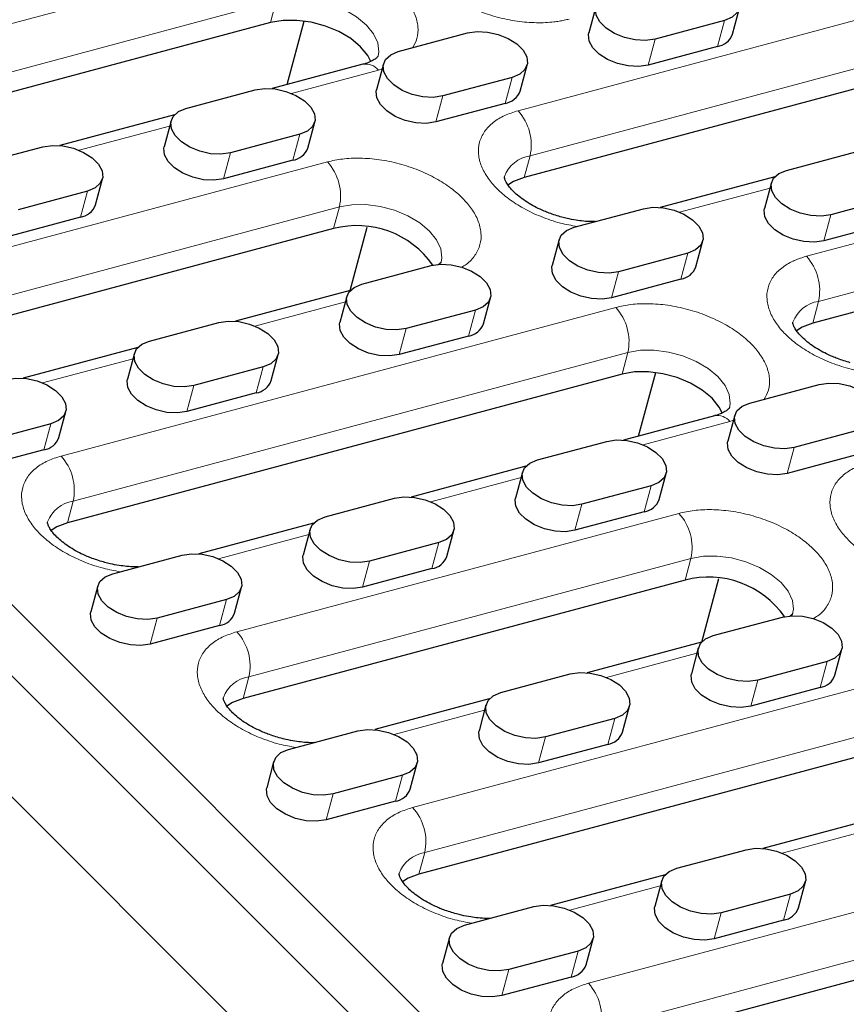
# Model space of a CAD drawing. Units: millimetres. Extents: x 0 to 420, y 0 to 297.
# Drawn here: x 240 to 255, y 140 to 158 of the extents above; entities that cross this region are included whole.
import ezdxf

# ---------------------------------------------------------------- set-up
doc = ezdxf.new("R2010")
doc.units = ezdxf.units.MM

msp = doc.modelspace()

# ---------------------------------------------------------------- linework, layer by layer
at = {"color": 7, "linetype": 'Continuous', "lineweight": 25}
for p, q in [((226.2695, 161.1959), (253.6951, 133.7702)), ((225.9947, 160.1706), (253.4203, 132.745)), ((250.617, 158.3535), (250.4902, 157.8803)), ((253.1043, 157.856), (253.2311, 158.3292)), ((225.8761, 158.0892), (253.3017, 130.6636)), ((244.6984, 158.067), (234.6037, 155.3616)), ((244.9998, 156.9386), (245.3122, 158.0952)), ((252.9591, 158.1062), (251.6973, 157.7681)), ((259.4113, 157.9541), (249.3166, 155.2487)), ((247.0246, 157.5408), (248.2864, 157.8789)), ((252.8323, 157.6331), (251.5705, 157.2949)), ((246.3809, 157.3087), (244.7273, 156.8655)), ((246.7526, 157.3178), (246.6258, 156.8446)), ((249.2399, 156.8204), (249.3667, 157.2936)), ((249.0948, 157.0706), (247.8329, 156.7324)), ((243.1602, 156.5051), (244.4221, 156.8433)), ((248.9679, 156.5974), (247.7061, 156.2592)), ((242.9489, 156.3889), (240.863, 155.8299)), ((242.8883, 156.2822), (242.7614, 155.809)), ((245.3756, 155.7847), (245.5024, 156.2579)), ((245.2304, 156.035), (243.9686, 155.6968)), ((239.2959, 155.4695), (240.5577, 155.8076)), ((245.1036, 155.5618), (243.8418, 155.2236)), ((254.0876, 155.3777), (255.3495, 155.7159)), ((241.5112, 154.7491), (241.638, 155.2223)), ((253.8763, 155.2615), (251.7904, 154.7025)), ((253.8157, 155.1548), (253.6889, 154.6816)), ((241.366, 154.9993), (240.1042, 154.6611)), ((256.1578, 154.9076), (254.896, 154.5694)), ((250.2233, 154.3421), (251.4851, 154.6802)), ((262.61, 154.7554), (254.5658, 152.5996)), ((241.2392, 154.5261), (239.9774, 154.188)), ((245.8466, 154.3188), (237.8024, 152.1629)), ((246.1481, 153.1908), (246.4604, 154.347)), ((256.031, 154.4344), (254.7692, 154.0962)), ((249.9513, 154.1191), (249.8245, 153.6459)), ((252.4386, 153.6217), (252.5654, 154.0949)), ((252.2934, 153.8719), (251.0316, 153.5337)), ((246.3589, 153.3064), (247.6208, 153.6446)), ((252.1666, 153.3987), (250.9048, 153.0606)), ((246.1476, 153.1902), (244.0617, 152.6312)), ((246.087, 153.0835), (245.9601, 152.6103)), ((248.5743, 152.586), (248.7011, 153.0592)), ((248.4291, 152.8363), (247.1673, 152.4981)), ((242.4946, 152.2708), (243.7564, 152.609)), ((248.3023, 152.3631), (247.0404, 152.0249)), ((242.2832, 152.1546), (240.1973, 151.5956)), ((242.2226, 152.0478), (242.0958, 151.5746)), ((244.7099, 151.5504), (244.8367, 152.0236)), ((244.5647, 151.8006), (243.3029, 151.4625)), ((251.0958, 151.6696), (241.0011, 148.9642)), ((251.3972, 150.5412), (251.7096, 151.6978)), ((253.422, 151.1434), (254.6838, 151.4816)), ((244.4379, 151.3274), (243.1761, 150.9893)), ((240.8455, 150.5148), (240.9724, 150.9879)), ((252.7783, 150.9113), (251.1247, 150.4682)), ((253.15, 150.9204), (253.0232, 150.4472)), ((240.7004, 150.765), (239.4386, 150.4268)), ((255.4921, 150.6732), (254.2303, 150.335)), ((249.5576, 150.1077), (250.8195, 150.4459)), ((240.5736, 150.2918), (239.3117, 149.9536)), ((255.3653, 150.2), (254.1035, 149.8619)), ((249.3463, 149.9915), (247.2604, 149.4325)), ((249.2856, 149.8848), (249.1588, 149.4116)), ((251.7729, 149.3873), (251.8998, 149.8605)), ((251.6278, 149.6376), (250.366, 149.2994)), ((245.6933, 149.0721), (246.9551, 149.4103)), ((251.501, 149.1644), (250.2391, 148.8262)), ((245.4819, 148.9559), (243.396, 148.3969)), ((245.4213, 148.8491), (245.2945, 148.3759)), ((247.9086, 148.3517), (248.0354, 148.8249)), ((247.7634, 148.6019), (246.5016, 148.2638)), ((241.8289, 148.0364), (243.0907, 148.3746)), ((247.6366, 148.1287), (246.3748, 147.7906)), ((252.244, 147.9214), (244.1998, 145.7655)), ((252.5455, 146.7934), (252.8578, 147.9496)), ((241.5569, 147.8135), (241.4301, 147.3403)), ((244.0442, 147.3161), (244.171, 147.7892)), ((243.8991, 147.5663), (242.6372, 147.2281)), ((252.7563, 146.909), (254.0181, 147.2472)), ((243.7723, 147.0931), (242.5104, 146.7549)), ((252.545, 146.7929), (250.4591, 146.2338)), ((252.4843, 146.6861), (252.3575, 146.2129)), ((254.9716, 146.1887), (255.0985, 146.6618)), ((254.8265, 146.4389), (253.5646, 146.1007)), ((248.892, 145.8734), (250.1538, 146.2116)), ((254.6997, 145.9657), (253.4378, 145.6275)), ((248.6806, 145.7572), (246.5947, 145.1982)), ((248.62, 145.6504), (248.4932, 145.1772)), ((251.1073, 145.153), (251.2341, 145.6262)), ((250.9621, 145.4032), (249.7003, 145.0651)), ((245.0276, 144.8378), (246.2894, 145.1759)), ((257.4932, 145.2722), (247.3985, 142.5668)), ((250.8353, 144.93), (249.5735, 144.5919)), ((244.7556, 144.6148), (244.6288, 144.1416)), ((247.2429, 144.1174), (247.3697, 144.5906)), ((259.1757, 144.5139), (253.6577, 143.0351)), ((247.0978, 144.3676), (245.8359, 144.0294)), ((246.971, 143.8944), (245.7091, 143.5562)), ((252.0907, 142.6747), (253.3525, 143.0129)), ((251.8793, 142.5585), (249.7934, 141.9995)), ((251.8187, 142.4517), (251.6919, 141.9786)), ((254.306, 141.9543), (254.4328, 142.4275)), ((254.1608, 142.2045), (252.899, 141.8664)), ((248.2263, 141.6391), (249.4881, 141.9772)), ((254.034, 141.7314), (252.7722, 141.3932)), ((247.9543, 141.4161), (247.8275, 140.9429)), ((258.6414, 141.524), (250.5972, 139.3681)), ((250.4416, 140.9187), (250.5684, 141.3919)), ((250.2965, 141.1689), (249.0346, 140.8307)), ((250.1696, 140.6957), (248.9078, 140.3575))]:
    msp.add_line(p, q, dxfattribs=at)
at = {"color": 8, "linetype": 'Continuous', "lineweight": 18}
for p, q in [((234.4898, 156.5756), (244.5844, 159.2809)), ((249.2027, 156.4627), (259.2973, 159.168)), ((234.7094, 155.7559), (244.8041, 158.4613)), ((244.6984, 158.067), (244.8041, 158.4613)), ((249.4223, 155.643), (259.517, 158.3484)), ((252.8323, 157.6331), (252.9591, 158.1062)), ((251.6973, 157.7681), (251.5705, 157.2949)), ((246.663, 157.2023), (245.0811, 156.7784)), ((246.7279, 157.2257), (246.663, 157.2023)), ((248.9679, 156.5974), (249.0948, 157.0706)), ((247.8329, 156.7324), (247.7061, 156.2592)), ((242.8619, 156.1836), (241.2168, 155.7427)), ((245.1036, 155.5618), (245.2304, 156.035)), ((254.4519, 153.8135), (262.496, 155.9693)), ((243.9686, 155.6968), (243.8418, 155.2236)), ((249.3166, 155.2487), (249.4223, 155.643)), ((237.6885, 153.3769), (245.7327, 155.5327)), ((253.7893, 155.0562), (252.1442, 154.6153)), ((254.6715, 152.9939), (262.7156, 155.1497)), ((241.2392, 154.5261), (241.366, 154.9993)), ((237.9081, 152.5572), (245.9523, 154.7131)), ((245.8466, 154.3188), (245.9523, 154.7131)), ((254.896, 154.5694), (254.7692, 154.0962)), ((252.1666, 153.3987), (252.2934, 153.8719)), ((251.0316, 153.5337), (250.9048, 153.0606)), ((240.8872, 150.1782), (250.9818, 152.8835)), ((246.0605, 152.9849), (244.4155, 152.5441)), ((254.5658, 152.5996), (254.6715, 152.9939)), ((248.3023, 152.3631), (248.4291, 152.8363)), ((247.1673, 152.4981), (247.0404, 152.0249)), ((241.1068, 149.3586), (251.2014, 152.0639)), ((251.0958, 151.6696), (251.2014, 152.0639)), ((242.1962, 151.9493), (240.5511, 151.5084)), ((244.4379, 151.3274), (244.5647, 151.8006)), ((243.3029, 151.4625), (243.1761, 150.9893)), ((240.5736, 150.2918), (240.7004, 150.765)), ((253.0604, 150.805), (251.4785, 150.381)), ((253.1253, 150.8283), (253.0604, 150.805)), ((254.2303, 150.335), (254.1035, 149.8619)), ((249.2592, 149.7862), (247.6142, 149.3454)), ((251.501, 149.1644), (251.6278, 149.6376)), ((241.0011, 148.9642), (241.1068, 149.3586)), ((250.366, 149.2994), (250.2391, 148.8262)), ((244.0859, 146.9795), (252.1301, 149.1353)), ((245.3949, 148.7506), (243.7498, 148.3097)), ((247.6366, 148.1287), (247.7634, 148.6019)), ((244.3055, 146.1599), (252.3497, 148.3157)), ((246.5016, 148.2638), (246.3748, 147.7906)), ((252.244, 147.9214), (252.3497, 148.3157)), ((243.7723, 147.0931), (243.8991, 147.5663)), ((242.6372, 147.2281), (242.5104, 146.7549)), ((247.2846, 143.7808), (257.3792, 146.4861)), ((252.4579, 146.5875), (250.8129, 146.1467)), ((254.6997, 145.9657), (254.8265, 146.4389)), ((244.1998, 145.7655), (244.3055, 146.1599)), ((253.5646, 146.1007), (253.4378, 145.6275)), ((248.5936, 145.5519), (246.9485, 145.111)), ((247.5042, 142.9612), (257.5988, 145.6665)), ((250.8353, 144.93), (250.9621, 145.4032)), ((249.7003, 145.0651), (249.5735, 144.5919)), ((246.971, 143.8944), (247.0978, 144.3676)), ((245.8359, 144.0294), (245.7091, 143.5562)), ((255.6683, 143.392), (254.0115, 142.948)), ((247.3985, 142.5668), (247.5042, 142.9612)), ((250.4833, 140.5821), (258.5274, 142.7379)), ((251.7923, 142.3532), (250.1472, 141.9123)), ((254.034, 141.7314), (254.1608, 142.2045)), ((250.7029, 139.7625), (258.7471, 141.9183)), ((252.899, 141.8664), (252.7722, 141.3932)), ((250.1696, 140.6957), (250.2965, 141.1689)), ((249.0346, 140.8307), (248.9078, 140.3575))]:
    msp.add_line(p, q, dxfattribs=at)
at = {"color": 7, "linetype": 'Continuous', "lineweight": 25, "flags": 128}
for points in [[(252.1508, 158.9146), (252.3227, 158.9399), (252.5134, 158.9304), (252.7075, 158.8869), (252.8892, 158.8129), (253.0439, 158.7144), (253.1589, 158.5993), (253.225, 158.4771), (253.2368, 158.3576), (253.1934, 158.2504), (253.0983, 158.1643), (252.9591, 158.1062)], [(251.6973, 157.7681), (251.5254, 157.7428), (251.3347, 157.7523), (251.1406, 157.7958), (250.9588, 157.8698), (250.8042, 157.9683), (250.6892, 158.0833), (250.6231, 158.2056), (250.6112, 158.3251), (250.6546, 158.4323), (250.7498, 158.5184), (250.8889, 158.5764)], [(246.5238, 157.3609), (246.4681, 157.4672), (246.3376, 157.6277), (246.1597, 157.7756), (245.9433, 157.9032), (245.6992, 158.0044), (245.4396, 158.074), (245.1776, 158.1084), (244.9263, 158.106), (244.6984, 158.067)], [(248.2864, 157.8789), (248.4583, 157.9042), (248.649, 157.8948), (248.8431, 157.8513), (249.0249, 157.7772), (249.1795, 157.6787), (249.2945, 157.5637), (249.3606, 157.4415), (249.3725, 157.3219), (249.3291, 157.2148), (249.2339, 157.1287), (249.0948, 157.0706)], [(251.5705, 157.2949), (251.3986, 157.2696), (251.2078, 157.2791), (251.0138, 157.3226), (250.832, 157.3966), (250.6774, 157.4951), (250.5623, 157.6101), (250.4962, 157.7324), (250.4844, 157.8519), (250.4902, 157.8803)], [(247.8329, 156.7324), (247.661, 156.7071), (247.4703, 156.7166), (247.2762, 156.7601), (247.0945, 156.8341), (246.9398, 156.9326), (246.8248, 157.0477), (246.7587, 157.1699), (246.7469, 157.2895), (246.7903, 157.3966), (246.8854, 157.4827), (247.0246, 157.5408)], [(244.4221, 156.8433), (244.594, 156.8686), (244.7847, 156.8591), (244.9788, 156.8156), (245.1605, 156.7416), (245.3151, 156.6431), (245.4302, 156.5281), (245.4963, 156.4058), (245.5081, 156.2863), (245.4647, 156.1791), (245.3696, 156.093), (245.2304, 156.035)], [(247.7061, 156.2592), (247.5342, 156.2339), (247.3435, 156.2434), (247.1494, 156.2869), (246.9677, 156.3609), (246.813, 156.4595), (246.698, 156.5745), (246.6319, 156.6967), (246.6201, 156.8163), (246.6258, 156.8446)], [(243.9686, 155.6968), (243.7967, 155.6715), (243.6059, 155.681), (243.4119, 155.7245), (243.2301, 155.7985), (243.0755, 155.897), (242.9605, 156.012), (242.8943, 156.1343), (242.8825, 156.2538), (242.9259, 156.361), (243.0211, 156.4471), (243.1602, 156.5051)], [(240.5577, 155.8076), (240.7296, 155.833), (240.9203, 155.8235), (241.1144, 155.78), (241.2961, 155.706), (241.4508, 155.6074), (241.5658, 155.4924), (241.6319, 155.3702), (241.6438, 155.2506), (241.6003, 155.1435), (241.5052, 155.0574), (241.366, 154.9993)], [(243.8418, 155.2236), (243.6699, 155.1983), (243.4791, 155.2078), (243.285, 155.2513), (243.1033, 155.3253), (242.9487, 155.4238), (242.8336, 155.5388), (242.7675, 155.6611), (242.7557, 155.7806), (242.7614, 155.809)], [(254.896, 154.5694), (254.7241, 154.5441), (254.5334, 154.5536), (254.3393, 154.5971), (254.1575, 154.6711), (254.0029, 154.7696), (253.8879, 154.8846), (253.8217, 155.0069), (253.8099, 155.1264), (253.8533, 155.2336), (253.9485, 155.3197), (254.0876, 155.3777)], [(249.3166, 155.2487), (249.1234, 155.1749), (249.0198, 155.1089)], [(251.4851, 154.6802), (251.657, 154.7056), (251.8477, 154.6961), (252.0418, 154.6526), (252.2235, 154.5786), (252.3782, 154.48), (252.4932, 154.365), (252.5593, 154.2428), (252.5712, 154.1232), (252.5277, 154.0161), (252.4326, 153.93), (252.2934, 153.8719)], [(254.7692, 154.0962), (254.5973, 154.0709), (254.4065, 154.0804), (254.2125, 154.1239), (254.0307, 154.1979), (253.8761, 154.2964), (253.761, 154.4114), (253.6949, 154.5337), (253.6831, 154.6532), (253.6889, 154.6816)], [(251.0316, 153.5337), (250.8597, 153.5084), (250.669, 153.5179), (250.4749, 153.5614), (250.2932, 153.6354), (250.1385, 153.7339), (250.0235, 153.849), (249.9574, 153.9712), (249.9456, 154.0908), (249.989, 154.1979), (250.0841, 154.284), (250.2233, 154.3421)], [(247.6208, 153.6446), (247.7927, 153.6699), (247.9834, 153.6604), (248.1775, 153.6169), (248.3592, 153.5429), (248.5138, 153.4444), (248.6289, 153.3294), (248.695, 153.2071), (248.7068, 153.0876), (248.6634, 152.9804), (248.5683, 152.8943), (248.4291, 152.8363)], [(250.9048, 153.0606), (250.7329, 153.0352), (250.5422, 153.0447), (250.3481, 153.0882), (250.1664, 153.1622), (250.0117, 153.2608), (249.8967, 153.3758), (249.8306, 153.498), (249.8188, 153.6176), (249.8245, 153.6459)], [(247.1673, 152.4981), (246.9954, 152.4728), (246.8046, 152.4823), (246.6106, 152.5258), (246.4288, 152.5998), (246.2742, 152.6983), (246.1591, 152.8133), (246.093, 152.9356), (246.0812, 153.0551), (246.1246, 153.1623), (246.2198, 153.2484), (246.3589, 153.3064)], [(243.7564, 152.609), (243.9283, 152.6343), (244.119, 152.6248), (244.3131, 152.5813), (244.4948, 152.5073), (244.6495, 152.4088), (244.7645, 152.2937), (244.8306, 152.1715), (244.8425, 152.0519), (244.799, 151.9448), (244.7039, 151.8587), (244.5647, 151.8006)], [(247.0404, 152.0249), (246.8685, 151.9996), (246.6778, 152.0091), (246.4837, 152.0526), (246.302, 152.1266), (246.1474, 152.2251), (246.0323, 152.3402), (245.9662, 152.4624), (245.9544, 152.5819), (245.9601, 152.6103)], [(254.5658, 152.5996), (254.3726, 152.5257), (254.2689, 152.4598)], [(243.3029, 151.4625), (243.131, 151.4371), (242.9403, 151.4466), (242.7462, 151.4901), (242.5645, 151.5641), (242.4098, 151.6627), (242.2948, 151.7777), (242.2287, 151.8999), (242.2169, 152.0195), (242.2603, 152.1266), (242.3554, 152.2127), (242.4946, 152.2708)], [(252.9212, 150.9635), (252.8654, 151.0698), (252.735, 151.2304), (252.5571, 151.3782), (252.3407, 151.5059), (252.0965, 151.607), (251.837, 151.6766), (251.575, 151.711), (251.3237, 151.7087), (251.0958, 151.6696)], [(239.892, 151.5733), (240.064, 151.5986), (240.2547, 151.5891), (240.4488, 151.5456), (240.6305, 151.4716), (240.7851, 151.3731), (240.9002, 151.2581), (240.9663, 151.1358), (240.9781, 151.0163), (240.9347, 150.9091), (240.8395, 150.823), (240.7004, 150.765)], [(243.1761, 150.9893), (243.0042, 150.964), (242.8135, 150.9734), (242.6194, 151.0169), (242.4377, 151.091), (242.283, 151.1895), (242.168, 151.3045), (242.1019, 151.4267), (242.09, 151.5463), (242.0958, 151.5746)], [(254.6838, 151.4816), (254.8557, 151.5069), (255.0464, 151.4974), (255.2405, 151.4539), (255.4222, 151.3799), (255.5769, 151.2813), (255.6919, 151.1663), (255.758, 151.0441), (255.7699, 150.9245), (255.7264, 150.8174), (255.6313, 150.7313), (255.4921, 150.6732)], [(254.2303, 150.335), (254.0584, 150.3097), (253.8677, 150.3192), (253.6736, 150.3627), (253.4919, 150.4367), (253.3372, 150.5353), (253.2222, 150.6503), (253.1561, 150.7725), (253.1443, 150.8921), (253.1877, 150.9992), (253.2828, 151.0853), (253.422, 151.1434)], [(250.8195, 150.4459), (250.9914, 150.4712), (251.1821, 150.4617), (251.3762, 150.4182), (251.5579, 150.3442), (251.7125, 150.2457), (251.8276, 150.1307), (251.8937, 150.0084), (251.9055, 149.8889), (251.8621, 149.7817), (251.7669, 149.6956), (251.6278, 149.6376)], [(254.1035, 149.8619), (253.9316, 149.8366), (253.7409, 149.846), (253.5468, 149.8895), (253.3651, 149.9636), (253.2104, 150.0621), (253.0954, 150.1771), (253.0293, 150.2993), (253.0174, 150.4189), (253.0232, 150.4472)], [(250.366, 149.2994), (250.1941, 149.2741), (250.0033, 149.2836), (249.8092, 149.3271), (249.6275, 149.4011), (249.4729, 149.4996), (249.3578, 149.6146), (249.2917, 149.7369), (249.2799, 149.8564), (249.3233, 149.9636), (249.4185, 150.0497), (249.5576, 150.1077)], [(246.9551, 149.4103), (247.127, 149.4356), (247.3177, 149.4261), (247.5118, 149.3826), (247.6935, 149.3086), (247.8482, 149.2101), (247.9632, 149.095), (248.0293, 148.9728), (248.0411, 148.8532), (247.9977, 148.7461), (247.9026, 148.66), (247.7634, 148.6019)], [(250.2391, 148.8262), (250.0672, 148.8009), (249.8765, 148.8104), (249.6824, 148.8539), (249.5007, 148.9279), (249.3461, 149.0264), (249.231, 149.1415), (249.1649, 149.2637), (249.1531, 149.3832), (249.1588, 149.4116)], [(241.0011, 148.9642), (240.8079, 148.8904), (240.7043, 148.8244)], [(246.5016, 148.2638), (246.3297, 148.2384), (246.139, 148.2479), (245.9449, 148.2914), (245.7632, 148.3654), (245.6085, 148.464), (245.4935, 148.579), (245.4274, 148.7012), (245.4155, 148.8208), (245.459, 148.9279), (245.5541, 149.014), (245.6933, 149.0721)], [(243.0907, 148.3746), (243.2626, 148.3999), (243.4534, 148.3904), (243.6474, 148.3469), (243.8292, 148.2729), (243.9838, 148.1744), (244.0989, 148.0594), (244.165, 147.9371), (244.1768, 147.8176), (244.1334, 147.7104), (244.0382, 147.6243), (243.8991, 147.5663)], [(246.3748, 147.7906), (246.2029, 147.7653), (246.0122, 147.7747), (245.8181, 147.8183), (245.6364, 147.8923), (245.4817, 147.9908), (245.3667, 148.1058), (245.3006, 148.2281), (245.2887, 148.3476), (245.2945, 148.3759)], [(242.6372, 147.2281), (242.4653, 147.2028), (242.2746, 147.2123), (242.0805, 147.2558), (241.8988, 147.3298), (241.7442, 147.4283), (241.6291, 147.5434), (241.563, 147.6656), (241.5512, 147.7851), (241.5946, 147.8923), (241.6898, 147.9784), (241.8289, 148.0364)], [(242.5104, 146.7549), (242.3385, 146.7296), (242.1478, 146.7391), (241.9537, 146.7826), (241.772, 146.8566), (241.6174, 146.9551), (241.5023, 147.0702), (241.4362, 147.1924), (241.4244, 147.312), (241.4301, 147.3403)], [(254.0181, 147.2472), (254.19, 147.2725), (254.3808, 147.263), (254.5749, 147.2195), (254.7566, 147.1455), (254.9112, 147.047), (255.0263, 146.932), (255.0924, 146.8097), (255.1042, 146.6902), (255.0608, 146.583), (254.9656, 146.4969), (254.8265, 146.4389)], [(253.5646, 146.1007), (253.3927, 146.0754), (253.202, 146.0849), (253.0079, 146.1284), (252.8262, 146.2024), (252.6716, 146.3009), (252.5565, 146.416), (252.4904, 146.5382), (252.4786, 146.6577), (252.522, 146.7649), (252.6172, 146.851), (252.7563, 146.909)], [(250.1538, 146.2116), (250.3257, 146.2369), (250.5164, 146.2274), (250.7105, 146.1839), (250.8922, 146.1099), (251.0469, 146.0114), (251.1619, 145.8963), (251.228, 145.7741), (251.2398, 145.6545), (251.1964, 145.5474), (251.1013, 145.4613), (250.9621, 145.4032)], [(253.4378, 145.6275), (253.2659, 145.6022), (253.0752, 145.6117), (252.8811, 145.6552), (252.6994, 145.7292), (252.5448, 145.8277), (252.4297, 145.9428), (252.3636, 146.065), (252.3518, 146.1845), (252.3575, 146.2129)], [(244.1998, 145.7655), (244.0066, 145.6917), (243.903, 145.6258)], [(249.7003, 145.0651), (249.5284, 145.0398), (249.3377, 145.0492), (249.1436, 145.0927), (248.9619, 145.1668), (248.8072, 145.2653), (248.6922, 145.3803), (248.6261, 145.5025), (248.6142, 145.6221), (248.6577, 145.7293), (248.7528, 145.8153), (248.892, 145.8734)], [(246.2894, 145.1759), (246.4613, 145.2012), (246.6521, 145.1917), (246.8461, 145.1482), (247.0279, 145.0742), (247.1825, 144.9757), (247.2976, 144.8607), (247.3637, 144.7384), (247.3755, 144.6189), (247.3321, 144.5117), (247.2369, 144.4256), (247.0978, 144.3676)], [(249.5735, 144.5919), (249.4016, 144.5666), (249.2109, 144.576), (249.0168, 144.6196), (248.835, 144.6936), (248.6804, 144.7921), (248.5654, 144.9071), (248.4993, 145.0294), (248.4874, 145.1489), (248.4932, 145.1772)], [(245.8359, 144.0294), (245.664, 144.0041), (245.4733, 144.0136), (245.2792, 144.0571), (245.0975, 144.1311), (244.9429, 144.2296), (244.8278, 144.3447), (244.7617, 144.4669), (244.7499, 144.5864), (244.7933, 144.6936), (244.8884, 144.7797), (245.0276, 144.8378)], [(245.7091, 143.5562), (245.5372, 143.5309), (245.3465, 143.5404), (245.1524, 143.5839), (244.9707, 143.6579), (244.816, 143.7564), (244.701, 143.8715), (244.6349, 143.9937), (244.6231, 144.1133), (244.6288, 144.1416)], [(253.3525, 143.0129), (253.5244, 143.0382), (253.7151, 143.0287), (253.9092, 142.9852), (254.0909, 142.9112), (254.2456, 142.8127), (254.3606, 142.6976), (254.4267, 142.5754), (254.4385, 142.4558), (254.3951, 142.3487), (254.3, 142.2626), (254.1608, 142.2045)], [(252.899, 141.8664), (252.7271, 141.8411), (252.5364, 141.8505), (252.3423, 141.8941), (252.1606, 141.9681), (252.0059, 142.0666), (251.8909, 142.1816), (251.8248, 142.3039), (251.8129, 142.4234), (251.8564, 142.5306), (251.9515, 142.6167), (252.0907, 142.6747)], [(247.3985, 142.5668), (247.2053, 142.493), (247.1017, 142.4271)], [(249.4881, 141.9772), (249.66, 142.0025), (249.8508, 141.9931), (250.0448, 141.9495), (250.2266, 141.8755), (250.3812, 141.777), (250.4962, 141.662), (250.5624, 141.5397), (250.5742, 141.4202), (250.5308, 141.313), (250.4356, 141.2269), (250.2965, 141.1689)], [(252.7722, 141.3932), (252.6003, 141.3679), (252.4096, 141.3774), (252.2155, 141.4209), (252.0337, 141.4949), (251.8791, 141.5934), (251.7641, 141.7084), (251.6979, 141.8307), (251.6861, 141.9502), (251.6919, 141.9786)], [(249.0346, 140.8307), (248.8627, 140.8054), (248.672, 140.8149), (248.4779, 140.8584), (248.2962, 140.9324), (248.1416, 141.0309), (248.0265, 141.146), (247.9604, 141.2682), (247.9486, 141.3878), (247.992, 141.4949), (248.0871, 141.581), (248.2263, 141.6391)], [(248.9078, 140.3575), (248.7359, 140.3322), (248.5452, 140.3417), (248.3511, 140.3852), (248.1694, 140.4592), (248.0147, 140.5577), (247.8997, 140.6728), (247.8336, 140.795), (247.8218, 140.9146), (247.8275, 140.9429)]]:
    msp.add_lwpolyline(points, dxfattribs=at)
at = {"color": 8, "linetype": 'Continuous', "lineweight": 18, "flags": 128}
for points in [[(244.8041, 158.4613), (245.032, 158.5004), (245.2833, 158.5027), (245.5453, 158.4683), (245.8048, 158.3987), (246.0489, 158.2976), (246.2654, 158.1699), (246.4433, 158.0221), (246.5737, 157.8615), (246.6502, 157.6963), (246.6688, 157.5347), (246.6552, 157.4548)], [(245.9523, 154.7131), (246.1802, 154.7521), (246.4315, 154.7545), (246.6935, 154.7201), (246.9531, 154.6505), (247.1972, 154.5494), (247.4136, 154.4217), (247.5915, 154.2738), (247.722, 154.1133), (247.7984, 153.9481), (247.817, 153.7865), (247.8034, 153.7065)], [(251.2014, 152.0639), (251.4294, 152.103), (251.6807, 152.1053), (251.9427, 152.0709), (252.2022, 152.0013), (252.4463, 151.9002), (252.6628, 151.7725), (252.8407, 151.6247), (252.9711, 151.4641), (253.0476, 151.2989), (253.0662, 151.1374), (253.0526, 151.0574)], [(252.3497, 148.3157), (252.5776, 148.3548), (252.8289, 148.3571), (253.0909, 148.3227), (253.3504, 148.2531), (253.5946, 148.152), (253.811, 148.0243), (253.9889, 147.8765), (254.1193, 147.7159), (254.1958, 147.5507), (254.2144, 147.3891), (254.2008, 147.3092)]]:
    msp.add_lwpolyline(points, dxfattribs=at)
at = {"color": 7, "linetype": 'Continuous', "lineweight": 25}
for centre, radius, start, end in [((252.7793, 157.975), 0.346, 278.8034, 339.88614), ((248.915, 156.9394), 0.346, 278.8034, 339.88614), ((245.0506, 155.9037), 0.346, 278.8034, 339.88614), ((241.1863, 154.8681), 0.346, 278.8034, 339.88614), ((246.2701, 152.6832), 1.6895, 35.01306, 104.51742), ((252.1137, 153.7407), 0.346, 278.8034, 339.88614), ((248.2493, 152.705), 0.346, 278.8034, 339.88614), ((244.385, 151.6694), 0.346, 278.8034, 339.88614), ((240.5206, 150.6337), 0.346, 278.8034, 339.88614), ((251.448, 149.5063), 0.346, 278.8034, 339.88614), ((247.5837, 148.4707), 0.346, 278.8034, 339.88614), ((252.6675, 146.2858), 1.6895, 35.01306, 104.51742), ((243.7193, 147.4351), 0.346, 278.8034, 339.88614), ((254.6467, 146.3077), 0.346, 278.8034, 339.88614), ((250.7824, 145.272), 0.346, 278.8034, 339.88614), ((246.918, 144.2364), 0.346, 278.8034, 339.88614), ((253.981, 142.0733), 0.346, 278.8034, 339.88614), ((250.1167, 141.0377), 0.346, 278.8034, 339.88614)]:
    msp.add_arc(centre, radius, start, end, dxfattribs=at)
at = {"color": 8, "linetype": 'Continuous', "lineweight": 18}
for centre, radius, start, end in [((246.4322, 157.0174), 0.2958, 38.70115, 99.98667), ((248.5217, 155.841), 0.9221, 347.60548, 42.39452), ((249.5111, 155.0588), 0.5909, 98.64406, 159.69652), ((245.0517, 154.911), 0.9221, 347.60548, 42.39452), ((253.7709, 153.1918), 0.9221, 347.60548, 42.39452), ((250.3009, 152.2618), 0.9221, 347.60548, 42.39452), ((254.7603, 152.4096), 0.5909, 98.64406, 159.69652), ((252.8296, 150.62), 0.2958, 38.70115, 99.98667), ((240.2062, 149.5565), 0.9221, 347.60548, 42.39452), ((241.1956, 148.7743), 0.5909, 98.64406, 159.69652), ((251.4491, 148.5136), 0.9221, 347.60548, 42.39452), ((243.4049, 146.3578), 0.9221, 347.60548, 42.39452), ((244.3943, 145.5756), 0.5909, 98.64406, 159.69652), ((246.6036, 143.1591), 0.9221, 347.60548, 42.39452), ((247.593, 142.3769), 0.5909, 98.64406, 159.69652), ((249.8023, 139.9604), 0.9221, 347.60548, 42.39452)]:
    msp.add_arc(centre, radius, start, end, dxfattribs=at)
for points, knots in [([(250.1331, 158.1323), (250.1185, 158.1285), (250.0895, 158.121), (250.0447, 158.1109), (249.9992, 158.1017), (249.9528, 158.0936), (249.9055, 158.0864), (249.8227, 158.0758), (249.7013, 158.0659), (249.536, 158.0635), (249.364, 158.0719), (249.1257, 158.0985), (248.8229, 158.1605), (248.4723, 158.2773), (248.1543, 158.4283), (247.8845, 158.6016), (247.6663, 158.789), (247.4966, 158.9895), (247.379, 159.2036), (247.3245, 159.4252), (247.3427, 159.6408), (247.4197, 159.8045), (247.5152, 159.9207), (247.6012, 159.9982), (247.7005, 160.0667), (247.7978, 160.1185), (247.8887, 160.1574), (247.969, 160.1866), (248.026, 160.2028), (248.0545, 160.2109)], [0, 0, 0, 0, 0.0097309, 0.0194447, 0.0291505, 0.0388573, 0.0485742, 0.0583103, 0.0891971, 0.1201024, 0.1522768, 0.1844699, 0.2501191, 0.3157683, 0.3800532, 0.4417723, 0.5000033, 0.5582344, 0.6199535, 0.6842384, 0.7498876, 0.8155368, 0.8477112, 0.8799043, 0.910791, 0.9416964, 0.9611388, 0.9805492, 1, 1, 1, 1]), ([(244.5844, 159.2809), (244.6744, 159.3007), (244.8597, 159.3416), (245.1821, 159.3547), (245.5324, 159.327), (245.8946, 159.2526), (246.2451, 159.1359), (246.5632, 158.985), (246.833, 158.8116), (247.0513, 158.6242), (247.2208, 158.4238), (247.3388, 158.2095), (247.3918, 157.9885), (247.38, 157.7822), (247.3147, 157.6644), (247.2848, 157.6105)], [0, 0, 0, 0, 0.0723318, 0.1489962, 0.2288479, 0.3103942, 0.3919404, 0.4717921, 0.5484565, 0.6207883, 0.6931201, 0.7697846, 0.8496363, 0.9311825, 1, 1, 1, 1]), ([(250.2786, 154.3569), (250.1763, 154.3754), (249.9528, 154.4157), (249.6206, 154.5299), (249.3025, 154.6799), (249.0327, 154.8534), (248.8145, 155.0408), (248.6448, 155.2413), (248.5272, 155.4554), (248.4727, 155.6769), (248.491, 155.8925), (248.5828, 156.0886), (248.7413, 156.2526), (248.9481, 156.3813), (249.1195, 156.4361), (249.2027, 156.4627)], [0, 0, 0, 0, 0.06881748, 0.15036373, 0.23021542, 0.30687986, 0.37921166, 0.45154345, 0.52820789, 0.60805958, 0.68960583, 0.77115208, 0.85100376, 0.92766821, 1, 1, 1, 1]), ([(245.7327, 155.5327), (245.8226, 155.5525), (246.0079, 155.5934), (246.3303, 155.6065), (246.6806, 155.5788), (247.0428, 155.5044), (247.3934, 155.3877), (247.7114, 155.2367), (247.9812, 155.0634), (248.1995, 154.876), (248.3691, 154.6755), (248.4868, 154.4614), (248.5411, 154.2399), (248.5236, 154.0238), (248.4289, 153.8297), (248.3085, 153.6909), (248.2036, 153.6313), (248.1736, 153.6143)], [0, 0, 0, 0, 0.0643162, 0.1324848, 0.2034875, 0.275997, 0.3485065, 0.4195092, 0.4876779, 0.551994, 0.6163102, 0.6844788, 0.7554815, 0.827991, 0.9005005, 0.9715032, 1, 1, 1, 1]), ([(256.5304, 151.7349), (256.5159, 151.7311), (256.4868, 151.7236), (256.4421, 151.7135), (256.3966, 151.7043), (256.3502, 151.6962), (256.3029, 151.689), (256.2201, 151.6784), (256.0987, 151.6685), (255.9334, 151.6661), (255.7614, 151.6745), (255.5231, 151.7012), (255.2203, 151.7632), (254.8697, 151.8799), (254.5517, 152.0309), (254.2819, 152.2042), (254.0637, 152.3916), (253.894, 152.5921), (253.7764, 152.8062), (253.7219, 153.0278), (253.7401, 153.2434), (253.8171, 153.4072), (253.9126, 153.5233), (253.9986, 153.6008), (254.0978, 153.6693), (254.1952, 153.7211), (254.2861, 153.76), (254.3664, 153.7892), (254.4233, 153.8054), (254.4519, 153.8135)], [0, 0, 0, 0, 0.0097309, 0.0194447, 0.0291505, 0.0388573, 0.0485742, 0.0583103, 0.0891971, 0.1201024, 0.1522768, 0.1844699, 0.2501191, 0.3157683, 0.3800532, 0.4417723, 0.5000033, 0.5582344, 0.6199535, 0.6842384, 0.7498876, 0.8155368, 0.8477112, 0.8799043, 0.910791, 0.9416964, 0.9611388, 0.9805492, 1, 1, 1, 1]), ([(250.9818, 152.8835), (251.0718, 152.9034), (251.2571, 152.9442), (251.5795, 152.9573), (251.9298, 152.9296), (252.292, 152.8553), (252.6425, 152.7385), (252.9606, 152.5876), (253.2304, 152.4143), (253.4486, 152.2268), (253.6182, 152.0264), (253.7362, 151.8121), (253.7892, 151.5911), (253.7774, 151.3848), (253.7121, 151.267), (253.6822, 151.2131)], [0, 0, 0, 0, 0.0723318, 0.1489962, 0.2288479, 0.3103942, 0.3919404, 0.4717921, 0.5484565, 0.6207883, 0.6931201, 0.7697846, 0.8496363, 0.9311825, 1, 1, 1, 1]), ([(241.9631, 148.0724), (241.8608, 148.0909), (241.6373, 148.1312), (241.305, 148.2454), (240.987, 148.3954), (240.7172, 148.5689), (240.499, 148.7563), (240.3293, 148.9568), (240.2117, 149.1709), (240.1572, 149.3925), (240.1755, 149.608), (240.2673, 149.8041), (240.4258, 149.9681), (240.6326, 150.0968), (240.804, 150.1516), (240.8872, 150.1782)], [0, 0, 0, 0, 0.0688175, 0.1503637, 0.2302154, 0.3068799, 0.3792117, 0.4515435, 0.5282079, 0.6080596, 0.6896058, 0.7711521, 0.8510038, 0.9276682, 1, 1, 1, 1]), ([(256.676, 147.9595), (256.5737, 147.978), (256.3502, 148.0183), (256.0179, 148.1325), (255.6999, 148.2825), (255.4301, 148.456), (255.2119, 148.6434), (255.0422, 148.8439), (254.9246, 149.058), (254.8701, 149.2796), (254.8884, 149.4951), (254.9802, 149.6912), (255.1387, 149.8552), (255.3455, 149.984), (255.5169, 150.0387), (255.6001, 150.0653)], [0, 0, 0, 0, 0.0688175, 0.1503637, 0.2302154, 0.3068799, 0.3792117, 0.4515435, 0.5282079, 0.6080596, 0.6896058, 0.7711521, 0.8510038, 0.9276682, 1, 1, 1, 1]), ([(252.1301, 149.1353), (252.22, 149.1551), (252.4053, 149.196), (252.7277, 149.2091), (253.078, 149.1814), (253.4402, 149.107), (253.7908, 148.9903), (254.1088, 148.8393), (254.3786, 148.666), (254.5968, 148.4786), (254.7665, 148.2781), (254.8842, 148.064), (254.9384, 147.8426), (254.921, 147.6265), (254.8262, 147.4323), (254.7059, 147.2935), (254.601, 147.2339), (254.571, 147.2169)], [0, 0, 0, 0, 0.0643162, 0.1324848, 0.2034875, 0.275997, 0.3485065, 0.4195092, 0.4876779, 0.551994, 0.6163102, 0.6844788, 0.7554815, 0.827991, 0.9005005, 0.9715032, 1, 1, 1, 1]), ([(245.1618, 144.8737), (245.0595, 144.8922), (244.836, 144.9325), (244.5037, 145.0467), (244.1857, 145.1967), (243.9159, 145.3702), (243.6977, 145.5576), (243.528, 145.7581), (243.4104, 145.9722), (243.3559, 146.1938), (243.3742, 146.4093), (243.466, 146.6054), (243.6245, 146.7694), (243.8313, 146.8982), (244.0027, 146.9529), (244.0859, 146.9795)], [0, 0, 0, 0, 0.06881748, 0.15036373, 0.23021542, 0.30687986, 0.37921166, 0.45154345, 0.52820789, 0.60805958, 0.68960583, 0.77115208, 0.85100376, 0.92766821, 1, 1, 1, 1]), ([(248.3604, 141.675), (248.2582, 141.6935), (248.0347, 141.7339), (247.7024, 141.848), (247.3844, 141.998), (247.1146, 142.1715), (246.8964, 142.3589), (246.7267, 142.5594), (246.6091, 142.7735), (246.5546, 142.9951), (246.5728, 143.2107), (246.6647, 143.4067), (246.8232, 143.5707), (247.03, 143.6995), (247.2014, 143.7542), (247.2846, 143.7808)], [0, 0, 0, 0, 0.0688175, 0.1503637, 0.2302154, 0.3068799, 0.3792117, 0.4515435, 0.5282079, 0.6080596, 0.6896058, 0.7711521, 0.8510038, 0.9276682, 1, 1, 1, 1]), ([(251.5591, 138.4763), (251.4569, 138.4948), (251.2334, 138.5352), (250.9011, 138.6493), (250.5831, 138.7993), (250.3133, 138.9728), (250.0951, 139.1602), (249.9254, 139.3607), (249.8078, 139.5748), (249.7533, 139.7964), (249.7715, 140.012), (249.8634, 140.208), (250.0219, 140.372), (250.2287, 140.5008), (250.4001, 140.5555), (250.4833, 140.5821)], [0, 0, 0, 0, 0.0688175, 0.1503637, 0.2302154, 0.3068799, 0.3792117, 0.4515435, 0.5282079, 0.6080596, 0.6896058, 0.7711521, 0.8510038, 0.9276682, 1, 1, 1, 1])]:
    msp.add_open_spline(points, degree=3, knots=knots, dxfattribs=at)
at = {"color": 7, "linetype": 'Continuous', "lineweight": 25}
for points, knots in [([(246.6554, 157.4567), (246.6559, 157.457), (246.6568, 157.4574), (246.6397, 157.4336), (246.5928, 157.3947), (246.5104, 157.3521), (246.4366, 157.3213), (246.3847, 157.3103), (246.3799, 157.3093)], [0, 0, 0, 0, 0.2334203, 0.4398318, 0.6221585, 0.8024171, 0.9814659, 1, 1, 1, 1]), ([(250.0015, 154.5259), (249.923, 154.5492), (249.8124, 154.582), (249.6582, 154.6442), (249.5333, 154.7022), (249.3983, 154.7773), (249.2747, 154.8597), (249.1672, 154.9463), (249.0808, 155.032), (249.0178, 155.1114), (248.9781, 155.1789), (248.959, 155.2289), (248.9552, 155.2576), (248.9555, 155.2598), (248.9565, 155.2615), (248.9567, 155.2619)], [0, 0, 0, 0, 0.10893131, 0.15347313, 0.22636087, 0.30052183, 0.37819022, 0.45697541, 0.53600557, 0.61500688, 0.69462999, 0.77652492, 0.86431753, 0.96681128, 1, 1, 1, 1]), ([(250.6077, 154.4451), (250.5874, 154.4446), (250.5195, 154.4429), (250.402, 154.452), (250.2507, 154.4709), (250.1184, 154.496), (250.0324, 154.518), (250.0015, 154.5259)], [0, 0, 0, 0, 0.1080974, 0.3623603, 0.5807495, 0.8492647, 1, 1, 1, 1]), ([(247.8036, 153.7085), (247.8037, 153.7086), (247.8039, 153.7089), (247.7929, 153.6887), (247.7623, 153.6663), (247.7512, 153.6581)], [0, 0, 0, 0, 0.4190528, 0.7896175, 1, 1, 1, 1]), ([(255.2506, 151.8767), (255.1721, 151.9), (255.0616, 151.9328), (254.9073, 151.9951), (254.7824, 152.053), (254.6475, 152.1281), (254.5239, 152.2105), (254.4164, 152.2971), (254.33, 152.3828), (254.2669, 152.4622), (254.2273, 152.5298), (254.2082, 152.5798), (254.2044, 152.6085), (254.2047, 152.6107), (254.2056, 152.6123), (254.2059, 152.6127)], [0, 0, 0, 0, 0.1089313, 0.1534731, 0.2263609, 0.3005218, 0.3781902, 0.4569754, 0.5360056, 0.6150069, 0.69463, 0.7765249, 0.8643175, 0.9668113, 1, 1, 1, 1]), ([(253.0528, 151.0593), (253.0533, 151.0596), (253.0542, 151.06), (253.0371, 151.0362), (252.9901, 150.9973), (252.9078, 150.9547), (252.834, 150.9239), (252.7821, 150.9129), (252.7772, 150.9119)], [0, 0, 0, 0, 0.2334203, 0.4398318, 0.6221585, 0.8024171, 0.9814659, 1, 1, 1, 1]), ([(241.6859, 148.2414), (241.6075, 148.2647), (241.4969, 148.2975), (241.3427, 148.3597), (241.2178, 148.4177), (241.0828, 148.4928), (240.9592, 148.5752), (240.8517, 148.6618), (240.7653, 148.7475), (240.7022, 148.8269), (240.6626, 148.8944), (240.6435, 148.9444), (240.6397, 148.9731), (240.64, 148.9754), (240.641, 148.977), (240.6412, 148.9774)], [0, 0, 0, 0, 0.10893131, 0.15347313, 0.22636087, 0.30052183, 0.37819022, 0.45697541, 0.53600557, 0.61500688, 0.69462999, 0.77652492, 0.86431753, 0.96681128, 1, 1, 1, 1]), ([(242.2922, 148.1606), (242.2719, 148.1601), (242.204, 148.1584), (242.0865, 148.1675), (241.9352, 148.1864), (241.8029, 148.2115), (241.7169, 148.2335), (241.6859, 148.2414)], [0, 0, 0, 0, 0.1080974, 0.3623603, 0.5807495, 0.8492647, 1, 1, 1, 1]), ([(254.201, 147.3111), (254.2011, 147.3112), (254.2013, 147.3115), (254.1903, 147.2914), (254.1596, 147.2689), (254.1485, 147.2608)], [0, 0, 0, 0, 0.4190528, 0.7896175, 1, 1, 1, 1]), ([(244.8846, 145.0427), (244.8062, 145.066), (244.6956, 145.0988), (244.5414, 145.161), (244.4165, 145.219), (244.2815, 145.2941), (244.1579, 145.3765), (244.0504, 145.4631), (243.964, 145.5488), (243.9009, 145.6282), (243.8613, 145.6957), (243.8422, 145.7457), (243.8384, 145.7744), (243.8387, 145.7767), (243.8396, 145.7783), (243.8399, 145.7787)], [0, 0, 0, 0, 0.1089313, 0.1534731, 0.2263609, 0.3005218, 0.3781902, 0.4569754, 0.5360056, 0.6150069, 0.69463, 0.7765249, 0.8643175, 0.9668113, 1, 1, 1, 1]), ([(245.4909, 144.9619), (245.4706, 144.9614), (245.4026, 144.9597), (245.2852, 144.9688), (245.1339, 144.9877), (245.0016, 145.0128), (244.9156, 145.0348), (244.8846, 145.0427)], [0, 0, 0, 0, 0.1080974, 0.3623603, 0.5807495, 0.8492647, 1, 1, 1, 1]), ([(248.0833, 141.844), (248.0048, 141.8673), (247.8943, 141.9001), (247.74, 141.9623), (247.6152, 142.0203), (247.4802, 142.0954), (247.3566, 142.1778), (247.2491, 142.2644), (247.1627, 142.3501), (247.0996, 142.4295), (247.06, 142.4971), (247.0409, 142.547), (247.0371, 142.5758), (247.0374, 142.578), (247.0383, 142.5796), (247.0386, 142.58)], [0, 0, 0, 0, 0.1089313, 0.1534731, 0.2263609, 0.3005218, 0.3781902, 0.4569754, 0.5360056, 0.6150069, 0.69463, 0.7765249, 0.8643175, 0.9668113, 1, 1, 1, 1]), ([(248.6896, 141.7632), (248.6693, 141.7627), (248.6013, 141.761), (248.4839, 141.7701), (248.3326, 141.789), (248.2003, 141.8141), (248.1143, 141.8361), (248.0833, 141.844)], [0, 0, 0, 0, 0.1080974, 0.3623603, 0.5807495, 0.8492647, 1, 1, 1, 1])]:
    msp.add_open_spline(points, degree=3, knots=knots, dxfattribs=at)

doc.saveas('drawing.dxf')
